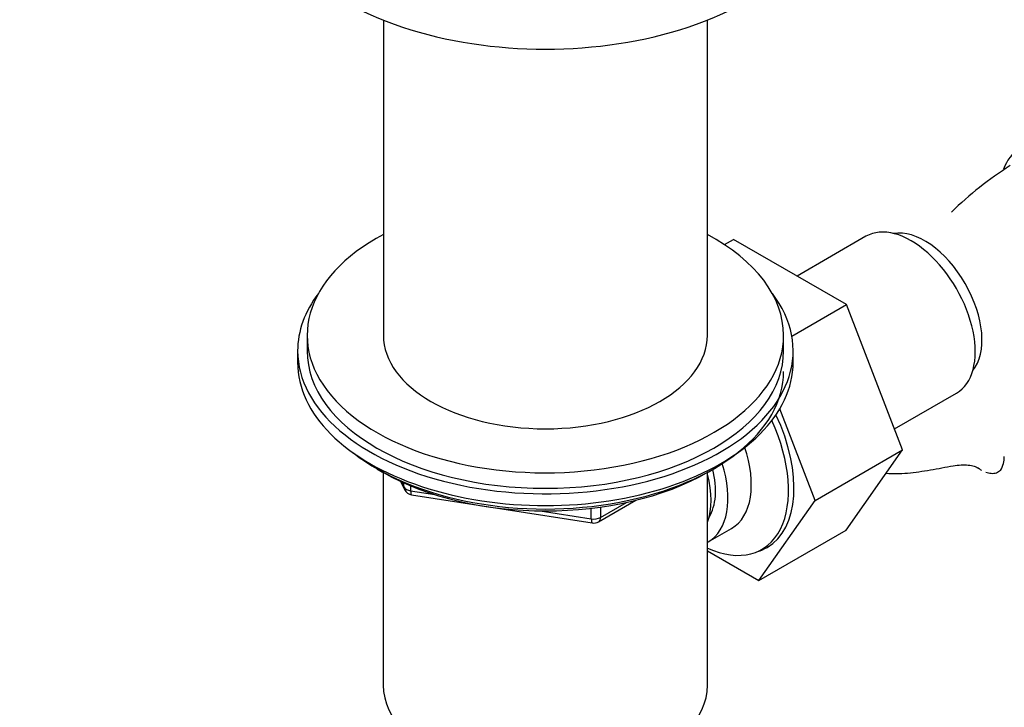
# Model space of a CAD drawing. Units: millimetres. Extents: x 0 to 1453, y 0 to 1728.
# Drawn here: x 984 to 1088, y 270 to 343 of the extents above; entities that cross this region are included whole.
import ezdxf
from ezdxf import colors
from ezdxf.entities.mleader import LeaderData, LeaderLine
from ezdxf.math import Vec2, Vec3

# ---------------------------------------------------------------- set-up
doc = ezdxf.new("R2010")
doc.units = ezdxf.units.MM
doc.layers.add('DV6_Défaut', color=7, linetype='Continuous')
doc.layers.add('Défaut', color=7, linetype='Continuous')

# ---------------------------------------------------------------- blocks, each defined once
blk = doc.blocks.new('_DOT')
at = {"color": 0}
blk.add_line((0, 0), (-1, 0), dxfattribs=at)
at = {"color": 0, "const_width": 0.333}
blk.add_lwpolyline([(-0.1665, 0, 1), (0.1665, 0, 1)], format="xyb", close=True, dxfattribs=at)
blk = doc.blocks.new('SE5')
at = {"layer": 'DV6_Défaut', "color": 7, "linetype": 'Continuous'}
for p, q in [((1022.38, 342.62), (1022.38, 309.54)), ((1056.38, 309.54), (1056.38, 342.62)), ((1058.17, 319.06), (1059.13, 319.61)), ((1070.99, 312.76), (1059.13, 319.61)), ((1073.02, 319.93), (1065.8, 315.76)), ((1065.24, 309.44), (1070.99, 312.76)), ((1076.87, 297.5), (1070.99, 312.76)), ((1014.38, 309.54), (1014.38, 307.91)), ((1064.38, 307.91), (1064.38, 309.54)), ((1013.38, 307.91), (1013.38, 306.68)), ((1065.38, 306.68), (1065.38, 307.91)), ((1076.02, 299.72), (1082.52, 303.47)), ((1067.68, 292.19), (1063.97, 301.81)), ((1067.68, 292.19), (1076.87, 297.5)), ((1070.96, 289.1), (1076.87, 297.5)), ((1021.7, 295.53), (1022.3, 295.19)), ((1056.46, 295.19), (1057.05, 295.53)), ((1084.9, 295.52), (1084.44, 295.78)), ((1022.37, 295.15), (1022.37, 272.8)), ((1056.39, 272.8), (1056.39, 295.15)), ((1024.19, 294.2), (1024.59, 293.35)), ((1024.28, 294.16), (1024.53, 293.62)), ((1024.53, 293.62), (1024.53, 294.05)), ((1025.24, 293.74), (1025.24, 293.21)), ((1025.24, 293.21), (1027.77, 292.82)), ((1025.34, 292.78), (1044.3, 289.85)), ((1044.2, 290.28), (1044.2, 291.38)), ((1044.96, 289.97), (1048.86, 292.22)), ((1045.16, 290.43), (1047.88, 292)), ((1045.16, 291.51), (1045.16, 290.43)), ((1061.77, 283.79), (1067.68, 292.19)), ((1038.84, 291.11), (1044.2, 290.28)), ((1056.47, 287.85), (1058.92, 289.27)), ((1061.77, 283.79), (1070.96, 289.1)), ((1056.39, 286.9), (1061.77, 283.79))]:
    blk.add_line(p, q, dxfattribs=at)
for centre, radius, start, end in [((1108.66, 295.09), 38.22, 122.4387, 134.2429), ((1025.5, 293.77), 1, 204.8961, 261.206), ((1044.46, 290.83), 1, 261.206, 300)]:
    blk.add_arc(centre, radius, start, end, dxfattribs=at)
for centre, major_axis, ratio, start_param, end_param in [((1039.38, 356.9), (-30, 0), 0.57735, 0, 3.141593), ((1093.82, 320.81), (-4.75, 8.23), 0.57735, 0, 0.455507), ((1077.77, 311.7), (4.75, -8.23), 0.57735, 0, 3.141593), ((1079.19, 312.52), (4.25, -7.36), 0.57735, 0.209502, 2.932091), ((1039.38, 309.54), (25, 0), 0.57735, 2.318559, 6.283185), ((1039.38, 309.54), (25, 0), 0.57735, 0, 0.823034), ((1039.38, 307.91), (-26, 0), 0.57735, 5.870417, 6.283185), ((1039.38, 307.91), (-26, 0), 0.57735, 0, 3.554361), ((1039.38, 309.54), (17, 0), 0.57735, 3.141593, 6.283185), ((1039.38, 307.91), (25, 0), 0.57735, 3.141593, 6.283185), ((1039.38, 306.68), (-26, 0), 0.57735, 0, 3.141593), ((1039.38, 305.74), (-25, 0), 0.57735, 0.63409, 3.141593), ((1055.85, 299.05), (6.8, -11.78), 0.57735, 0, 1.42307), ((1055.35, 298.76), (-6.75, 11.69), 0.57735, 2.464931, 4.541189), ((1053.92, 297.93), (-5, 8.66), 0.57735, 3.141593, 4.378835), ((1079.04, 296.83), (-8.5, 0), 0.57735, 2.83654, 3.13616), ((1051.47, 296.52), (-5, 8.66), 0.57735, 3.141593, 4.341873), ((1039.38, 305.05), (-24.15, 0), 0.57735, 0.785398, 2.356194), ((1050.41, 295.9), (-4.5, 7.79), 0.57735, 3.577451, 4.274435), ((1051.47, 296.52), (-4.08, 7.06), 0.57735, 3.437331, 4.248806), ((1025.5, 293.77), (-1, 0), 0.57735, 0.261799, 1.308997), ((1025.5, 293.77), (0.907, 0.421), 0.788675, 2.790713, 3.141593), ((1025.5, 293.77), (0.153, 0.988), 0.211325, 2.202711, 3.141593), ((1044.46, 290.83), (-1, 0), 0.57735, 1.308997, 2.356194), ((1044.46, 290.83), (-0.5, 0.866), 0.57735, 3.141593, 3.926991), ((1044.46, 290.83), (0.153, 0.988), 0.211325, 2.202711, 3.141593), ((1055.85, 299.05), (6.8, -11.78), 0.57735, 6.146555, 6.283185), ((1039.38, 272.8), (-17.01, 0), 0.57735, 0, 3.141593)]:
    blk.add_ellipse(centre, major_axis=major_axis, ratio=ratio, start_param=start_param, end_param=end_param, dxfattribs=at)
for points, knots in [([(1082.18, 295.8), (1081.4, 295.67), (1080.6, 295.52), (1079.38, 295.31), (1078.98, 295.24), (1078.17, 295.13), (1077.78, 295.08), (1076.99, 295.01), (1076.6, 294.99), (1075.86, 294.99), (1075.51, 295), (1075.17, 295.04)], [0, 0, 0, 0, 0.3361265, 0.3361265, 0.5041897, 0.5041897, 0.6722529, 0.6722529, 0.8403162, 0.8403162, 1, 1, 1, 1]), ([(1084.9, 295.52), (1084.75, 295.63), (1084.58, 295.71), (1084.2, 295.83), (1083.98, 295.87), (1083.51, 295.91), (1083.27, 295.91), (1082.74, 295.88), (1082.46, 295.84), (1082.18, 295.8)], [0, 0, 0, 0, 0.25, 0.25, 0.5, 0.5, 0.75, 0.75, 1, 1, 1, 1]), ([(1087.15, 295.36), (1087.02, 295.23), (1086.87, 295.14), (1086.54, 295.03), (1086.36, 295), (1085.98, 295.03), (1085.79, 295.07), (1085.6, 295.14)], [0, 0, 0, 0, 0.344558, 0.344558, 0.689115, 0.689115, 1, 1, 1, 1])]:
    blk.add_open_spline(points, degree=3, knots=knots, dxfattribs=at)
blk.add_open_spline([(1085.16, 295.35), (1085.08, 295.4), (1084.99, 295.46), (1084.9, 295.52)], degree=3, dxfattribs=at)

msp = doc.modelspace()

# ---------------------------------------------------------------- block references
at = {"layer": 'Défaut'}
msp.add_blockref('SE5', (0, 0), dxfattribs=at)

# ---------------------------------------------------------------- leaders
at = {"layer": 'Défaut', "color": 7, "linetype": 'Continuous'}
ml = msp.add_multileader_mtext('Standard', dxfattribs=at)
ml.set_content('{\\pxsm0.9;\\fSolid Edge ISO|b1||i0||c0|p34;\\W1.;22/05/2014\\P}', color=256)
ml.set_leader_properties()
ml.set_arrow_properties(name='DOT')
ml.build(insert=Vec2(0, 0))
ml.multileader.update_dxf_attribs({"leader_type": 0, "dogleg_length": 0, "arrow_head_size": 12})
ctx = ml.context
ctx.base_point, ctx.char_height, ctx.arrow_head_size, ctx.landing_gap_size = Vec3(1139.4, 1721.05), 12, 12, 4.2
notes = []
notes.append((ctx, [(0, (0, 0, 0), (0, 0), (1, 0), 1, [])]))
ctx.mtext.insert = Vec3(1141.4, 1727.17)
for ctx, leaders in notes:
    for number, flags, end, landing, length, lines in leaders:
        leader = LeaderData()
        leader.index, (leader.has_last_leader_line, leader.has_dogleg_vector, leader.attachment_direction) = number, flags
        leader.last_leader_point, leader.dogleg_vector, leader.dogleg_length = Vec3(end), Vec3(landing), length
        for number, points, colour, breaks in lines:
            line = LeaderLine()
            line.index, line.vertices, line.color, line.breaks = number, Vec3.list(points), colors.encode_raw_color(colour), breaks
            leader.lines.append(line)
        ctx.leaders.append(leader)

doc.saveas('drawing.dxf')
